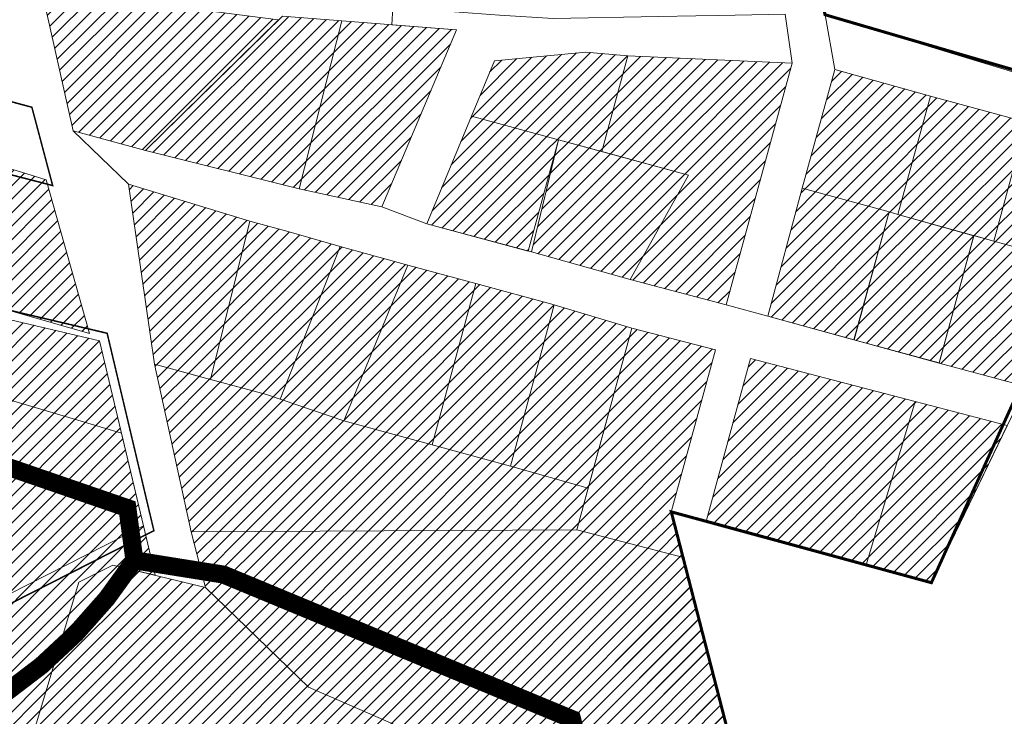
# Model space of a CAD drawing. Units: millimetres. Extents: x 20806 to 557403, y 12949 to 6585864.
# Drawn here: x 552195 to 552523, y 6579835 to 6580067 of the extents above; entities that cross this region are included whole.
import ezdxf

# ---------------------------------------------------------------- set-up
doc = ezdxf.new("R2010")
doc.units = ezdxf.units.MM
doc.linetypes.add('DASHED', pattern=[0.75, 0.5, -0.25])
doc.linetypes.add('HIDDEN', pattern=[9.525, 6.35, -3.175])
for name, color, linetype, lineweight in [('0_Algatatud', 122, 'Continuous', 100), ('0_planeeritava ala kontaktvööndi piir', 5, 'DASHED', 30), ('1', 39, 'Continuous', 5), ('Level 1', 24, 'Continuous', 0), ('peetri kontakt', 7, 'Continuous', 0)]:
    doc.layers.add(name, color=color, linetype=linetype, lineweight=lineweight)
pattern_1 = [(45, (530894.6884, 6566127.2278), (-2.24506403, 2.24506403), [])]

msp = doc.modelspace()

# ---------------------------------------------------------------- hatches: boundary and pattern name
at = {"layer": 'peetri kontakt', "linetype": 'Continuous', "lineweight": 15}
h = msp.add_hatch(dxfattribs=at)
h.set_pattern_fill('ANSI31', color=72, style=0)
h.set_pattern_definition(pattern_1)
h.paths.add_polyline_path([(551866.63, 6580061.13), (551810.48, 6580115.85), (551782.52, 6580107.38), (551866.38, 6579943.53), (552064.46, 6579906.01), (552147.97, 6579835.34), (552172.64, 6579866.28), (552236.34, 6579898.67), (552229.05, 6579929.47), (552130.16, 6579958.9)])
h = msp.add_hatch(dxfattribs=at)
h.set_pattern_fill('ANSI31', color=50, style=0)
h.set_pattern_definition(pattern_1)
h.paths.add_polyline_path([(552340.48, 6580063.71), (552302.33, 6580066.72), (552288.16, 6580010.84), (552315.64, 6580004.84)])
h.paths.add_polyline_path([(552302.33, 6580066.72), (552282.57, 6580068.28), (552281.29, 6580067.02), (552281.29, 6580067.02), (552237.03, 6580023.6), (552288.16, 6580010.84)])
h.paths.add_polyline_path([(552281.29, 6580067.02), (552202.46, 6580077.23), (552212.92, 6580030.16), (552237.03, 6580023.6)])
h = msp.add_hatch(dxfattribs=at)
h.set_pattern_fill('ANSI31', color=50, style=0)
h.set_pattern_definition(pattern_1)
h.paths.add_polyline_path([(552452.05, 6580052.57), (552397.46, 6580055.05), (552388.84, 6580023.2), (552417.63, 6580015.37), (552398.25, 6579980.66), (552430.2, 6579972.25)])
h.paths.add_polyline_path([(552417.63, 6580015.37), (552374.36, 6580027.12), (552365.38, 6579989.81), (552398.25, 6579980.66)])
h.paths.add_polyline_path([(552397.46, 6580055.05), (552383.52, 6580056.31), (552353.08, 6580053.43), (552345.4, 6580034.96), (552374.36, 6580027.12), (552388.84, 6580023.2)])
h.paths.add_polyline_path([(552374.36, 6580027.12), (552345.4, 6580034.96), (552330.54, 6579999.2), (552364.33, 6579990.09)])
h = msp.add_hatch(dxfattribs=at)
h.set_pattern_fill('ANSI31', color=50, style=0)
h.set_pattern_definition(pattern_1)
h.paths.add_polyline_path([(552492.98, 6579940.02), (552438.22, 6579954.31), (552423.58, 6579900.54), (552476.82, 6579886.01)])
h.paths.add_polyline_path([(552523.65, 6579932.09), (552493.01, 6579940.03), (552476.85, 6579886), (552498.56, 6579880.08), (552506.2, 6579895.91)])
h.paths.add_polyline_path([(552546.56, 6579985.86), (552495.65, 6579999.94), (552487.21, 6580002.28), (552485.9, 6580002.69), (552484.33, 6580003.15), (552472.69, 6579960.58), (552501.01, 6579952.88), (552506.2, 6579971.9), (552501.01, 6579952.88), (552529.9, 6579945.05)])
h.paths.add_polyline_path([(552484.32, 6580003.19), (552455.45, 6580010.99), (552444.03, 6579968.44), (552472.65, 6579960.59)])
h.paths.add_polyline_path([(552498.16, 6580041.67), (552466.32, 6580050.49), (552455.45, 6580010.99), (552484.34, 6580003.18), (552485.9, 6580002.69), (552487.19, 6580002.31), (552487.22, 6580002.3)])
h.paths.add_polyline_path([(552506.2, 6580039.47), (552498.16, 6580041.67), (552487.22, 6580002.3), (552495.65, 6579999.94), (552506.2, 6579997.03), (552548.06, 6579985.44), (552563.5, 6580023.5)])
h = msp.add_hatch(dxfattribs=at)
h.set_pattern_fill('ANSI31', color=50, style=0)
h.set_pattern_definition(pattern_1)
h.paths.add_polyline_path([(552166.12, 6579977.69), (552218.42, 6579962.72), (552203.99, 6580013.84), (552177.76, 6580021.9)])
h = msp.add_hatch(dxfattribs=at)
h.set_pattern_fill('ANSI31', color=50, style=0)
h.set_pattern_definition(pattern_1)
h.paths.add_polyline_path([(552271.7, 6580000), (552231.41, 6580012.36), (552240.05, 6579952.42), (552254.53, 6579948.5), (552258.59, 6579947.4)])
h.paths.add_polyline_path([(552301.72, 6579991.59), (552283.99, 6579996.73), (552271.7, 6580000), (552258.59, 6579947.4), (552277.21, 6579942.36), (552281.84, 6579940.79)])
h.paths.add_polyline_path([(552324.25, 6579985.45), (552301.72, 6579991.59), (552281.84, 6579940.79), (552302.93, 6579933.63)])
h.paths.add_polyline_path([(552346.93, 6579979.3), (552324.25, 6579985.45), (552302.93, 6579933.63), (552332.37, 6579925.65)])
h.paths.add_polyline_path([(552372.99, 6579972.23), (552346.93, 6579979.3), (552332.37, 6579925.65), (552358.43, 6579918.57)])
h.paths.add_polyline_path([(552398.77, 6579964.42), (552372.99, 6579972.23), (552358.43, 6579918.57), (552384.26, 6579911.2)])
h.paths.add_polyline_path([(552426.58, 6579957.23), (552398.77, 6579964.42), (552380.52, 6579897.32), (552415.98, 6579888.15), (552411.99, 6579903.7)])
h = msp.add_hatch(dxfattribs=at)
h.set_pattern_fill('ANSI31', color=72, style=0)
h.set_pattern_definition(pattern_1)
h.paths.add_polyline_path([(552221.76, 6579960.27), (552137.46, 6579980.14), (552130.16, 6579958.9), (552229.05, 6579929.47)])
h = msp.add_hatch(dxfattribs=at)
h.set_pattern_fill('ANSI31', color=72, style=0)
h.set_pattern_definition(pattern_1)
h.paths.add_polyline_path([(552332.37, 6579925.65), (552332.37, 6579925.64), (552302.93, 6579933.63), (552277.21, 6579942.36), (552258.59, 6579947.4), (552240.05, 6579952.42), (552252.22, 6579896.69), (552380.52, 6579897.32), (552384.26, 6579911.2), (552358.43, 6579918.57), (552358.43, 6579918.56)])
h = msp.add_hatch(dxfattribs=at)
h.set_pattern_fill('ANSI31', color=72, style=0)
h.set_pattern_definition(pattern_1)
h.paths.add_polyline_path([(552064.46, 6579906.01), (551866.38, 6579943.53), (551869, 6579834.84), (551901.65, 6579831.05), (551912.6, 6579827.6), (551939.01, 6579816.96), (551948.29, 6579815.75), (551961.29, 6579816.36), (551974.85, 6579818.22), (551984.45, 6579818.61), (551992.52, 6579816.9), (552006.23, 6579810.41), (552015.49, 6579802.5), (552018.76, 6579799.71), (552024.38, 6579805.57), (552025.98, 6579803.18), (552062.6, 6579748.74), (552142.51, 6579748.74), (552157.36, 6579792.8), (552186.18, 6579785.22), (552214.84, 6579879.89), (552226.14, 6579885.63), (552240.23, 6579882.23), (552236.34, 6579898.67), (552172.64, 6579866.28), (552147.97, 6579835.34)])
h = msp.add_hatch(dxfattribs=at)
h.set_pattern_fill('ANSI31', color=72, style=0)
h.set_pattern_definition(pattern_1)
h.paths.add_polyline_path([(552439.19, 6579797.69), (552437.15, 6579805.29), (552435.42, 6579812.89), (552426.78, 6579845.52), (552415.98, 6579888.15), (552415.98, 6579886.19), (552411.99, 6579903.7), (552415.98, 6579888.15), (552451.75, 6579748.74), (552451.75, 6579748.74), (552415.98, 6579888.15), (552380.52, 6579897.32), (552252.22, 6579896.69), (552256.93, 6579878.19), (552291.28, 6579845.03), (552364.86, 6579812.99), (552352.05, 6579748.74), (552451.75, 6579748.74), (552415.98, 6579888.15), (552415.98, 6579888.15), (552451.75, 6579748.74), (552447.79, 6579764.16)])
h = msp.add_hatch(dxfattribs=at)
h.set_pattern_fill('ANSI31', color=72, style=0)
h.set_pattern_definition(pattern_1)
h.paths.add_polyline_path([(552252.22, 6579896.69), (552256.93, 6579878.19), (552291.28, 6579845.03), (552364.86, 6579812.99), (552347.6, 6579726.42), (552411.69, 6579706.6), (552462.4, 6579707.23), (552415.98, 6579888.15), (552380.52, 6579897.32)])
at = {"layer": 'peetri kontakt', "linetype": 'Continuous', "lineweight": 15, "true_color": 0xadddf7}
h = msp.add_hatch(dxfattribs=at)
h.set_pattern_fill('ANSI31', color=141, style=0)
h.set_pattern_definition(pattern_1)
h.paths.add_polyline_path([(552291.28, 6579845.03), (552256.93, 6579878.19), (552240.23, 6579882.23), (552240.23, 6579882.22), (552226.14, 6579885.63), (552214.84, 6579879.89), (552186.18, 6579785.22), (552157.36, 6579792.8), (552142.51, 6579748.74), (552352.05, 6579748.74), (552364.86, 6579812.99)])
h.paths.add_polyline_path([(552142.51, 6579748.74), (552132.98, 6579720.48), (552133.58, 6579720.3), (552143.35, 6579717.48), (552172.83, 6579709.36), (552208.6, 6579704.17), (552306.7, 6579689.94), (552347.54, 6579726.11), (552352.05, 6579748.74)])

# ---------------------------------------------------------------- linework, layer by layer
at = {"layer": '0_Algatatud', "color": 122, "linetype": 'HIDDEN', "ltscale": 0.5, "const_width": 0.5, "flags": 128}
msp.add_lwpolyline([(551771.02, 6580162.89), (551885.29, 6580233.8), (551922.86, 6580151.75), (551978.51, 6580164.91), (551987.09, 6580122.44), (552041.57, 6580134.72), (552065.62, 6580138.78), (552079.56, 6580134.31), (552078.64, 6580124.16), (552103.77, 6580116.32), (552110.08, 6580062.07), (552199.22, 6580037.95), (552206.13, 6580011.91), (552152.69, 6580025.73), (552141.19, 6579982.34), (552224.25, 6579962.76), (552239.8, 6579897.07), (552174.58, 6579863.9), (552148.39, 6579831.05), (552063.13, 6579903.21), (551864.38, 6579940.86), (551754.7, 6580155.15)], close=True, dxfattribs=at)
at = {"layer": '0_planeeritava ala kontaktvööndi piir', "ltscale": 50, "const_width": 1}
for points in [[(552533.85, 6580395.82), (552477.45, 6580389.84), (552469.4, 6580268.8), (552493.19, 6580266.95), (552488.42, 6580189.1), (552520.42, 6580121.75), (552451.52, 6580119.54), (552463.04, 6580068.74), (552560.17, 6580040.35)], [(552563.55, 6580023.29), (552498.41, 6579879.76), (552411.89, 6579903.34), (552462.4, 6579707.23), (552409.18, 6579707.42), (552347.6, 6579726.42), (552306.7, 6579689.94), (552208.6, 6579704.17), (552172.83, 6579709.36), (552068.66, 6579739.73), (552023.22, 6579807.3), (552018.76, 6579799.71), (551984.45, 6579818.61), (551904.61, 6579830.14), (551866.49, 6579835.66), (551670.14, 6579819.42), (551648.07, 6579764.98), (551600.81, 6579717.35)]]:
    msp.add_lwpolyline(points, dxfattribs=at)
at = {"layer": '1', "color": 76, "linetype": 'DASHED', "ltscale": 2, "true_color": 0x366b00, "const_width": 6}
for points in [[(551459.4, 6580273.13, -0.121204), (551582.87, 6580247.27, -0.137968), (551671.77, 6580192.13, -0.030266), (551835.11, 6580010.46, -0.028396), (551968.08, 6579883.03, 0.53196), (552233.33, 6579887.21, 0.329844)], [(551886.68, 6579964.44, -0.773748), (551899.53, 6580018.78), (552230.98, 6579904.6), (552233.33, 6579887.21)]]:
    msp.add_lwpolyline(points, format="xyb", dxfattribs=at)
msp.add_lwpolyline([(552233.33, 6579887.21), (552262.93, 6579882.47), (552378.88, 6579834.38), (552394.15, 6579774.47), (552394.15, 6579774.47)], dxfattribs=at)
at = {"layer": 'Level 1', "flags": 128}
for points in [[(551772.5, 6580160.29), (551758.78, 6580153.76), (551866.38, 6579943.53), (552064.46, 6579906.01), (552147.97, 6579835.34), (552172.64, 6579866.28), (552236.34, 6579898.67), (552221.76, 6579960.27), (552137.46, 6579980.14), (552150.29, 6580025.84), (551944.4, 6580097.43), (551884.01, 6580229.51)], [(551772.5, 6580160.29), (551758.78, 6580153.76), (551866.38, 6579943.53), (552064.46, 6579906.01), (552147.97, 6579835.34), (552172.64, 6579866.28), (552236.34, 6579898.67), (552221.76, 6579960.27), (552137.46, 6579980.14), (552150.29, 6580025.84), (551944.4, 6580097.43), (551884.01, 6580229.51)], [(551772.46, 6580160.25), (551883.98, 6580229.46), (551944.4, 6580097.43), (552150.29, 6580025.84), (552137.46, 6579980.14), (552221.76, 6579960.27), (552236.34, 6579898.67), (552172.64, 6579866.28), (552147.97, 6579835.34), (552064.46, 6579906.01), (551866.38, 6579943.53), (551758.78, 6580153.76), (551772.46, 6580160.25)], [(552468.15, 6580121.53), (552451.52, 6580119.54), (552463.04, 6580068.74), (552560.43, 6580039.07), (552563.62, 6580023.47), (552548.06, 6579985.44), (552529.9, 6579945.05), (552498.56, 6579880.08), (552411.99, 6579903.7), (552483.6, 6579624.61), (552623.65, 6579849.91), (552895.2, 6579777.85), (552894.65, 6579879.75), (552826.02, 6580080.63), (552720.88, 6580066.4), (552710.89, 6580147.34), (552696.24, 6580143.46), (552605.62, 6580136.2), (552593.14, 6580127.52), (552520.42, 6580121.75)], [(552468.15, 6580121.53), (552492.57, 6580121.63), (552520.42, 6580121.75), (552593.14, 6580127.52), (552605.62, 6580136.2), (552696.24, 6580143.46), (552710.89, 6580147.34), (552720.88, 6580066.4), (552826.19, 6580080.78), (552894.87, 6579879.93), (552895.44, 6579778.02), (552623.65, 6579849.91), (552483.6, 6579624.61), (552411.99, 6579903.7), (552498.56, 6579880.08), (552529.9, 6579945.05), (552548.06, 6579985.44), (552563.62, 6580023.47), (552560.43, 6580039.07), (552463.04, 6580068.74), (552451.52, 6580119.54), (552468.15, 6580121.53)], [(552468.15, 6580121.53), (552451.52, 6580119.54), (552463.04, 6580068.74), (552560.43, 6580039.07), (552563.62, 6580023.47), (552548.06, 6579985.44), (552529.9, 6579945.05), (552498.56, 6579880.08), (552411.99, 6579903.7), (552483.6, 6579624.61), (552623.65, 6579849.91), (552895.2, 6579777.85), (552894.65, 6579879.75), (552826.02, 6580080.63), (552720.88, 6580066.4), (552710.89, 6580147.34), (552696.24, 6580143.46), (552605.62, 6580136.2), (552593.14, 6580127.52), (552520.42, 6580121.75)], [(552281.29, 6580067.02), (552202.46, 6580077.23), (552212.92, 6580030.16), (552237.03, 6580023.6)], [(552281.29, 6580067.02), (552237.03, 6580023.6), (552212.92, 6580030.16), (552202.46, 6580077.23), (552281.29, 6580067.02)], [(552281.29, 6580067.02), (552202.46, 6580077.23), (552212.92, 6580030.16), (552237.03, 6580023.6)], [(552319.27, 6580071.18), (552336.74, 6580069.94), (552354.76, 6580068.58), (552372.63, 6580067.46), (552407.79, 6580068.19), (552420.02, 6580068.39), (552427.61, 6580068.46), (552449.75, 6580068.98), (552452.05, 6580052.57), (552397.46, 6580055.05), (552383.52, 6580056.31), (552353.08, 6580053.43), (552345.4, 6580034.96), (552330.54, 6579999.2), (552315.64, 6580004.84), (552340.48, 6580063.71), (552318.94, 6580065.41), (552319.27, 6580071.18)], [(552282.57, 6580068.28), (552237.03, 6580023.6), (552288.16, 6580010.84), (552302.33, 6580066.72)], [(552282.57, 6580068.28), (552302.33, 6580066.72), (552288.16, 6580010.84), (552237.03, 6580023.6), (552282.57, 6580068.28)], [(552282.57, 6580068.28), (552237.03, 6580023.6), (552288.16, 6580010.84), (552302.33, 6580066.72)], [(552302.33, 6580066.72), (552288.16, 6580010.84), (552315.64, 6580004.84), (552340.48, 6580063.71)], [(552302.33, 6580066.72), (552340.48, 6580063.71), (552315.64, 6580004.84), (552288.16, 6580010.84), (552302.33, 6580066.72)], [(552302.33, 6580066.72), (552288.16, 6580010.84), (552315.64, 6580004.84), (552340.48, 6580063.71)], [(552374.36, 6580027.12), (552388.84, 6580023.2), (552397.46, 6580055.05), (552383.52, 6580056.31), (552353.08, 6580053.43), (552345.4, 6580034.96)], [(552374.36, 6580027.12), (552345.4, 6580034.96), (552353.08, 6580053.43), (552383.52, 6580056.31), (552397.46, 6580055.05), (552388.84, 6580023.2), (552374.36, 6580027.12)], [(552374.36, 6580027.12), (552388.84, 6580023.2), (552397.46, 6580055.05), (552383.52, 6580056.31), (552353.08, 6580053.43), (552345.4, 6580034.96)], [(552397.46, 6580055.05), (552388.84, 6580023.2), (552417.63, 6580015.37), (552398.25, 6579980.66), (552430.2, 6579972.25), (552452.05, 6580052.57)], [(552397.46, 6580055.05), (552452.05, 6580052.57), (552430.2, 6579972.25), (552398.25, 6579980.66), (552417.63, 6580015.37), (552388.84, 6580023.2), (552397.46, 6580055.05)], [(552397.46, 6580055.05), (552388.84, 6580023.2), (552417.63, 6580015.37), (552398.25, 6579980.66), (552430.2, 6579972.25), (552452.05, 6580052.57)], [(552498.16, 6580041.67), (552466.32, 6580050.49), (552455.45, 6580010.99), (552484.34, 6580003.18), (552487.21, 6580002.28)], [(552498.16, 6580041.67), (552466.32, 6580050.49), (552455.45, 6580010.99), (552484.34, 6580003.18), (552487.21, 6580002.28)], [(552529.94, 6580032.96), (552498.16, 6580041.67), (552487.21, 6580002.28), (552519.16, 6579993.44)], [(552529.94, 6580032.96), (552498.16, 6580041.67), (552487.21, 6580002.28), (552519.16, 6579993.44)], [(552330.54, 6579999.2), (552364.32, 6579990.05), (552374.36, 6580027.12), (552345.4, 6580034.96)], [(552330.54, 6579999.2), (552345.4, 6580034.96), (552374.36, 6580027.12), (552365.38, 6579989.81), (552330.54, 6579999.2)], [(552330.54, 6579999.2), (552364.32, 6579990.05), (552374.36, 6580027.12), (552345.4, 6580034.96)], [(552529.94, 6580032.96), (552519.16, 6579993.44), (552548.06, 6579985.44), (552563.62, 6580023.47)], [(552529.94, 6580032.96), (552519.16, 6579993.44), (552548.06, 6579985.44), (552563.62, 6580023.47)], [(552374.36, 6580027.12), (552365.38, 6579989.81), (552398.25, 6579980.66), (552417.63, 6580015.37)], [(552374.36, 6580027.12), (552417.63, 6580015.37), (552398.25, 6579980.66), (552365.38, 6579989.81), (552374.36, 6580027.12)], [(552374.36, 6580027.12), (552365.38, 6579989.81), (552398.25, 6579980.66), (552417.63, 6580015.37)], [(552203.99, 6580013.84), (552177.76, 6580021.9), (552166.12, 6579977.69), (552218.42, 6579962.72)], [(552203.99, 6580013.84), (552218.42, 6579962.72), (552166.12, 6579977.69), (552177.76, 6580021.9), (552203.99, 6580013.84)], [(552203.99, 6580013.84), (552177.76, 6580021.9), (552166.12, 6579977.69), (552218.42, 6579962.72)], [(552271.7, 6580000), (552258.59, 6579947.4), (552240.05, 6579952.42), (552231.41, 6580012.36), (552271.7, 6580000)], [(552455.45, 6580010.99), (552444.03, 6579968.44), (552472.68, 6579960.56), (552484.34, 6580003.18)], [(552455.45, 6580010.99), (552444.03, 6579968.44), (552472.68, 6579960.56), (552484.34, 6580003.18)], [(552484.31, 6580003.16), (552472.65, 6579960.59), (552501.01, 6579952.88), (552512.55, 6579995.22), (552487.19, 6580002.31)], [(552484.31, 6580003.16), (552472.65, 6579960.59), (552501.01, 6579952.88), (552512.55, 6579995.22), (552487.19, 6580002.31)], [(552271.7, 6580000), (552283.99, 6579996.73), (552301.72, 6579991.59), (552281.84, 6579940.79), (552277.21, 6579942.36), (552258.59, 6579947.4), (552271.7, 6580000)], [(552512.57, 6579995.26), (552501.01, 6579952.84), (552529.9, 6579945.05), (552548.06, 6579985.44), (552519.16, 6579993.44)], [(552512.57, 6579995.26), (552501.01, 6579952.84), (552529.9, 6579945.05), (552548.06, 6579985.44), (552519.16, 6579993.44)], [(552346.93, 6579979.3), (552324.25, 6579985.45), (552302.93, 6579933.63), (552332.37, 6579925.64)], [(552346.93, 6579979.3), (552332.37, 6579925.65), (552302.93, 6579933.63), (552324.25, 6579985.45), (552346.93, 6579979.3)], [(552346.93, 6579979.3), (552324.25, 6579985.45), (552302.93, 6579933.63), (552332.37, 6579925.64)], [(552372.99, 6579972.23), (552346.93, 6579979.3), (552332.37, 6579925.65), (552358.43, 6579918.56)], [(552372.99, 6579972.23), (552358.43, 6579918.57), (552332.37, 6579925.65), (552346.93, 6579979.3), (552372.99, 6579972.23)], [(552372.99, 6579972.23), (552346.93, 6579979.3), (552332.37, 6579925.65), (552358.43, 6579918.56)], [(552398.77, 6579964.42), (552372.99, 6579972.23), (552358.43, 6579918.57), (552384.26, 6579911.2)], [(552398.77, 6579964.42), (552384.26, 6579911.2), (552358.43, 6579918.57), (552372.99, 6579972.23), (552398.77, 6579964.42)], [(552398.77, 6579964.42), (552372.99, 6579972.23), (552358.43, 6579918.57), (552384.26, 6579911.2)], [(552426.58, 6579957.23), (552398.77, 6579964.42), (552380.52, 6579897.32), (552415.98, 6579888.15), (552411.99, 6579903.7)], [(552426.58, 6579957.23), (552411.99, 6579903.7), (552415.98, 6579888.15), (552380.52, 6579897.32), (552398.77, 6579964.42), (552426.58, 6579957.23)], [(552426.58, 6579957.23), (552398.77, 6579964.42), (552380.52, 6579897.32), (552415.98, 6579888.15), (552411.99, 6579903.7)], [(552438.22, 6579954.31), (552423.58, 6579900.54), (552476.82, 6579886.01), (552492.98, 6579940.02)], [(552438.22, 6579954.31), (552423.58, 6579900.54), (552476.82, 6579886.01), (552492.98, 6579940.02)], [(552240.05, 6579952.42), (552252.22, 6579896.69), (552380.52, 6579897.32), (552384.26, 6579911.2), (552358.43, 6579918.57), (552332.37, 6579925.65), (552302.93, 6579933.63), (552277.21, 6579942.36), (552254.53, 6579948.5)], [(552240.05, 6579952.42), (552254.53, 6579948.5), (552277.21, 6579942.36), (552302.93, 6579933.63), (552332.37, 6579925.65), (552358.43, 6579918.57), (552384.26, 6579911.2), (552380.52, 6579897.32), (552252.22, 6579896.69), (552240.05, 6579952.42)], [(552240.05, 6579952.42), (552252.22, 6579896.69), (552380.52, 6579897.32), (552384.26, 6579911.2), (552358.43, 6579918.57), (552332.37, 6579925.65), (552302.93, 6579933.63), (552277.21, 6579942.36), (552254.53, 6579948.5)], [(552523.65, 6579932.09), (552493.01, 6579940.03), (552476.85, 6579886), (552498.56, 6579880.08)], [(552523.65, 6579932.09), (552493.01, 6579940.03), (552476.85, 6579886), (552498.56, 6579880.08)], [(552252.22, 6579896.69), (552380.52, 6579897.32), (552415.98, 6579888.15), (552462.4, 6579707.23), (552411.69, 6579706.6), (552347.54, 6579726.11), (552364.86, 6579812.99), (552291.28, 6579845.03), (552256.93, 6579878.19), (552252.22, 6579896.69)], [(552157.36, 6579792.8), (552186.18, 6579785.22), (552214.84, 6579879.89), (552226.14, 6579885.63), (552256.93, 6579878.19), (552291.28, 6579845.03), (552364.86, 6579812.99), (552347.54, 6579726.11), (552306.7, 6579689.94), (552208.6, 6579704.17), (552172.83, 6579709.36), (552143.31, 6579717.45), (552132.98, 6579720.48), (552157.36, 6579792.8)]]:
    msp.add_lwpolyline(points, close=True, dxfattribs=at)
for points in [[(552463.04, 6580068.74), (552466.32, 6580050.49), (552455.45, 6580010.99), (552444.03, 6579968.44), (552430.2, 6579972.25), (552452.05, 6580052.57), (552449.75, 6580068.98)], [(552523.65, 6579932.09), (552493.01, 6579940.03), (552438.22, 6579954.31), (552423.58, 6579900.54), (552411.99, 6579903.7), (552426.58, 6579957.23), (552398.77, 6579964.42), (552372.99, 6579972.23), (552346.93, 6579979.3), (552324.25, 6579985.45), (552301.72, 6579991.59), (552283.99, 6579996.73), (552271.7, 6580000), (552231.41, 6580012.36), (552212.92, 6580030.16), (552212.92, 6580030.16), (552237.03, 6580023.6), (552288.16, 6580010.84), (552315.64, 6580004.84), (552330.54, 6579999.2), (552365.38, 6579989.81), (552398.25, 6579980.66), (552430.2, 6579972.25), (552444.03, 6579968.44), (552472.65, 6579960.59), (552501.01, 6579952.84), (552529.9, 6579945.05)], [(551869, 6579834.84), (551866.38, 6579943.53), (551866.38, 6579943.53), (552064.46, 6579906.01), (552147.97, 6579835.34), (552172.64, 6579866.28), (552236.34, 6579898.67), (552240.23, 6579882.22), (552226.14, 6579885.63), (552214.84, 6579879.89), (552186.18, 6579785.22)]]:
    msp.add_lwpolyline(points, dxfattribs=at)
at = {"layer": 'peetri kontakt', "color": 72, "linetype": 'Continuous', "lineweight": 15}
msp.add_lwpolyline([(551810.48, 6580115.85), (551866.63, 6580061.13), (552130.16, 6579958.9), (552229.05, 6579929.47), (552236.34, 6579898.67)], dxfattribs=at)

doc.saveas('drawing.dxf')
